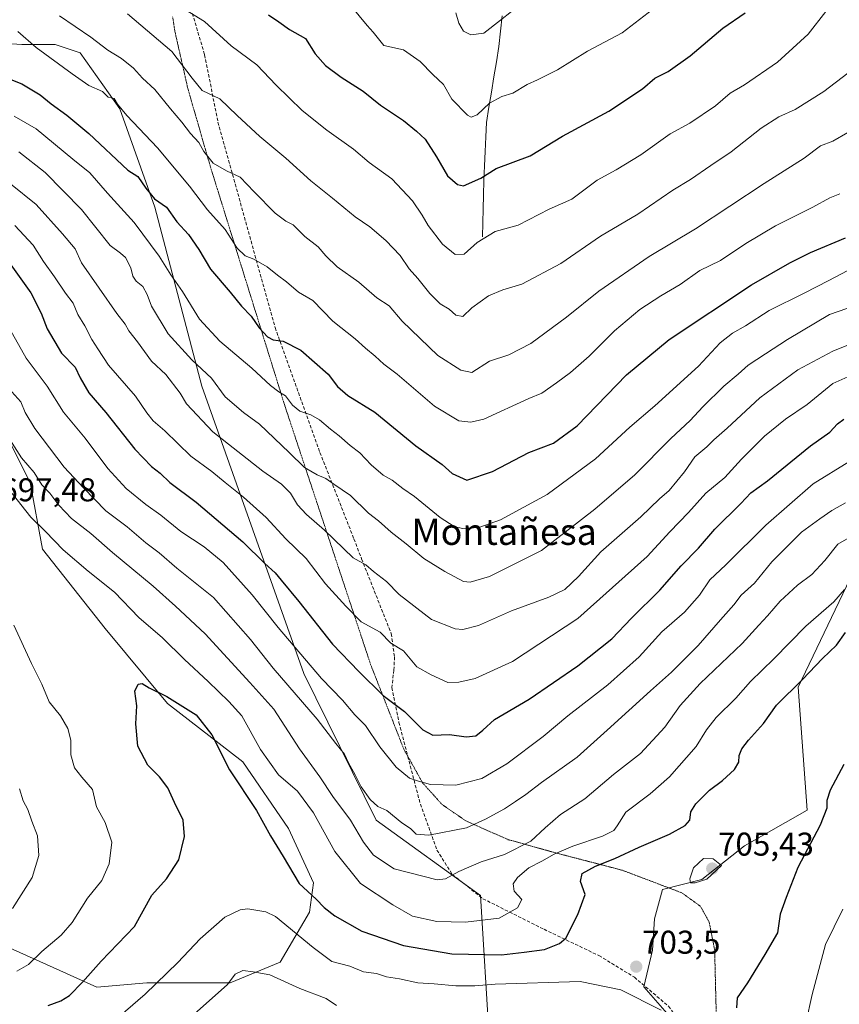
# Model space of a CAD drawing. Units: metres. Extents: x 635188 to 638657, y 4706612 to 4708993.
# Drawn here: x 638242 to 638492, y 4706974 to 4707273 of the extents above; entities that cross this region are included whole.
import ezdxf
from ezdxf.enums import TextEntityAlignment as Align

# ---------------------------------------------------------------- set-up
doc = ezdxf.new("R2010")
doc.units = ezdxf.units.M
doc.header["$MEASUREMENT"] = 0
doc.linetypes.add('TRAZOS2', pattern=[0.375, 0.25, -0.125])
doc.linetypes.add('TRAZOSX2', pattern=[1.5, 1, -0.5])
for name, color, linetype, lineweight in [('Arbolado forestal CxS', 92, 'Continuous', 0), ('Carátula', 7, 'Continuous', 5), ('Corriente natural lineal', 142, 'Continuous', 13), ('Curva de nivel maestra', 36, 'Continuous', 30), ('Curva de nivel normal', 36, 'Continuous', 0), ('Matorral CxS', 135, 'Continuous', 0), ('Punto de cota en terreno', 7, 'Continuous', 0), ('Rótulo de punto de cota en terreno', 19, 'Continuous', 0), ('Senda', 19, 'TRAZOSX2', 0), ('Texto cartográfico', 19, 'Continuous', 0), ('Vía pecuaria eje', 92, 'TRAZOS2', 0)]:
    doc.layers.add(name, color=color, linetype=linetype, lineweight=lineweight)
doc.styles.add('Arial', font='txt', dxfattribs={"height": 0.2})

# ---------------------------------------------------------------- blocks, each defined once
blk = doc.blocks.new('*U152')
at = {"layer": 'Arbolado forestal CxS', "color": 92, "linetype": 'Continuous', "lineweight": 0}
blk.add_polyline3d([(638447.15, 4706962.02, 703.64), (638432.19, 4706979.03, 704.51), (638434.88, 4706990.23, 704.38), (638435.41, 4706999.76, 704.77), (638437.84, 4707008.69, 704.64), (638449.87, 4707011.69, 704.63), (638462.79, 4707021.9, 702.98), (638481.84, 4707032.79, 700.55), (638479.12, 4707070.21, 701.66), (638494.93, 4707103.22, 696.25), (638505.68, 4707124.74, 690.46), (638518.23, 4707157.02, 678.18), (638518.23, 4707178.54, 668.66), (638536.15, 4707201.85, 658.73), (638536.15, 4707232.34, 649.36), (638536.16, 4707264.62, 643.98), (638530.78, 4707302.28, 641.24)], dxfattribs=at)
blk = doc.blocks.new('*U153')
at = {"layer": 'Matorral CxS', "color": 135, "linetype": 'Continuous', "lineweight": 0}
for points in [[(638385.2519, 4706962.0161, 715.91), (638382.5219, 4707006.8601, 693.5361), (638350.8269, 4707029.6935, 686.6249), (638328.7985, 4707074.2997, 681.5319), (638297.8511, 4707161.7431, 661.4617), (638283.5681, 4707216.1833, 650.7416), (638272.9233, 4707246.0843, 644.9552), (638260.8157, 4707263.0975, 642.5167), (638253.2087, 4707265.6345, 643.4703), (638243.0665, 4707265.6347, 646.0191), (638222.7815, 4707266.9039, 646.6122)], [(638236.7255, 4707150.2019, 689.5481), (638245.6001, 4707132.4429, 691.1177), (638249.4027, 4707112.1469, 696.7437), (638268.4195, 4707088.0457, 698.5577), (638287.4361, 4707065.2125, 700.9515), (638310.2569, 4707047.4531, 697.2291), (638324.2027, 4707027.1569, 698.4723), (638331.8093, 4707010.6667, 699.1161), (638330.5413, 4707001.7869, 701.7308), (638321.6661, 4706986.5651, 708.8483), (638306.4527, 4706980.2233, 711.1019), (638281.0955, 4706980.2237, 705.4627), (638265.8825, 4706978.9549, 702.4473), (638229.1155, 4706995.4463, 690.4413)], [(638530.7793, 4707302.2797, 641.2378), (638536.1555, 4707264.6197, 643.9776), (638536.1549, 4707232.3397, 649.3558), (638536.1545, 4707201.8527, 658.7287), (638518.2299, 4707178.5389, 668.6613), (638518.2293, 4707157.0189, 678.1816), (638505.6827, 4707124.7393, 690.4592), (638494.9273, 4707103.2183, 696.2521), (638479.1197, 4707070.2145, 701.6648), (638481.8399, 4707032.7867, 700.5537), (638462.7945, 4707021.8989, 702.9776), (638449.8703, 4707011.6921, 704.6278), (638437.8441, 4707008.6903, 704.6387), (638435.4069, 4706999.7643, 704.7662), (638434.8829, 4706990.2253, 704.3781), (638432.1855, 4706979.0283, 704.5064), (638447.1493, 4706962.0153, 703.6432)]]:
    blk.add_polyline3d(points, dxfattribs=at)
blk = doc.blocks.new('*U185')
at = {"layer": 'Curva de nivel normal', "color": 36, "linetype": 'Continuous', "lineweight": 0}
blk.add_polyline3d([(638491.82, 4707220.17, 645), (638488.78, 4707219.01, 645), (638483.54, 4707216.17, 645), (638472.22, 4707210.49, 645), (638463.17, 4707205.1, 645), (638455.56, 4707199.93, 645), (638449.24, 4707196.86, 645), (638443.28, 4707192.61, 645), (638437.4, 4707189.2, 645), (638430.95, 4707185, 645), (638423.24, 4707178.59, 645), (638415.62, 4707170.84, 645), (638409.87, 4707165.86, 645), (638405.65, 4707162.73, 645), (638401.23, 4707159.54, 645), (638397.25, 4707157.94, 645), (638383.6, 4707151.71, 645), (638379.6, 4707150.72, 645), (638375.99, 4707151.18, 645), (638368.58, 4707155.62, 645), (638357.23, 4707165.33, 645), (638353.16, 4707168.39, 645), (638350.57, 4707170.79, 645), (638347.54, 4707173.26, 645), (638344.41, 4707176.14, 645), (638337.63, 4707181.44, 645), (638331.59, 4707187.76, 645), (638327.26, 4707190.29, 645), (638323.55, 4707193.45, 645), (638320.87, 4707195.44, 645), (638317.65, 4707198.01, 645), (638313.65, 4707200.34, 645), (638310.98, 4707201.34, 645), (638308.53, 4707203.67, 645), (638304.93, 4707209.39, 645), (638299.57, 4707215.37, 645), (638294.11, 4707222.57, 645), (638284.39, 4707234.18, 645), (638275, 4707244, 645), (638272.18, 4707247.45, 645), (638271.18, 4707249.18, 645), (638269.38, 4707249.62, 645), (638267.68, 4707251.3, 645), (638263.5, 4707253.18, 645), (638258.46, 4707256.74, 645), (638247.5, 4707264.69, 645), (638241.94, 4707269.54, 645)], dxfattribs=at)
blk = doc.blocks.new('*U187')
at = {"layer": 'Curva de nivel normal', "color": 36, "linetype": 'Continuous', "lineweight": 0}
blk.add_polyline3d([(638240.77, 4707243.85, 655), (638247.42, 4707239.94, 655), (638258.64, 4707230.76, 655), (638263.8, 4707226.59, 655), (638269.13, 4707220.36, 655), (638277.24, 4707211.44, 655), (638284.82, 4707201.21, 655), (638288.43, 4707195.53, 655), (638291.92, 4707190.51, 655), (638297.1, 4707182.1, 655), (638303.32, 4707175.43, 655), (638313.05, 4707167.19, 655), (638318.68, 4707161.88, 655), (638321.23, 4707159.96, 655), (638323.25, 4707158.78, 655), (638325.36, 4707155.94, 655), (638327.62, 4707154.12, 655), (638330.93, 4707153.02, 655), (638333.59, 4707151.45, 655), (638336.93, 4707148.59, 655), (638339.56, 4707146.64, 655), (638342.88, 4707143.65, 655), (638345.9, 4707141.42, 655), (638349.34, 4707137.75, 655), (638352.96, 4707134.62, 655), (638355.74, 4707133.14, 655), (638358.98, 4707130.58, 655), (638362.53, 4707128.19, 655), (638370.3, 4707121.74, 655), (638374.52, 4707119.08, 655), (638377.09, 4707118.4, 655), (638382.06, 4707118.73, 655), (638388.6, 4707121.03, 655), (638402.84, 4707128.74, 655), (638417.46, 4707139.62, 655), (638427.97, 4707149.28, 655), (638435.55, 4707155.69, 655), (638448.86, 4707167.75, 655), (638455.38, 4707174.85, 655), (638459.17, 4707177.87, 655), (638463.12, 4707180.05, 655), (638470.3, 4707184.69, 655), (638480.94, 4707190, 655), (638488.41, 4707193.83, 655), (638503.23, 4707201.63, 655)], dxfattribs=at)
blk = doc.blocks.new('*U195')
at = {"layer": 'Curva de nivel normal', "color": 36, "linetype": 'Continuous', "lineweight": 0}
blk.add_polyline3d([(638295.51, 4706970.76, 710), (638305.6, 4706979.76, 710), (638308, 4706982.91, 710), (638310.32, 4706984.01, 710), (638313.45, 4706983.57, 710), (638318.53, 4706982.68, 710), (638327.64, 4706978.56, 710), (638335.64, 4706975.48, 710), (638338.82, 4706973.4, 710)], dxfattribs=at)
blk = doc.blocks.new('*U198')
at = {"layer": 'Curva de nivel normal', "color": 36, "linetype": 'Continuous', "lineweight": 0}
blk.add_polyline3d([(638375.1, 4707275.23, 615), (638375.98, 4707272.11, 615), (638377.33, 4707269.66, 615), (638379.58, 4707268.6, 615), (638383.6, 4707269.1, 615), (638388.67, 4707273.01, 615), (638391.94, 4707275.66, 615)], dxfattribs=at)
blk = doc.blocks.new('*U201')
at = {"layer": 'Curva de nivel normal', "color": 36, "linetype": 'Continuous', "lineweight": 0}
blk.add_polyline3d([(638268.6, 4706966.51, 705), (638280.6, 4706976.81, 705), (638290.52, 4706986.42, 705), (638297.28, 4706993.63, 705), (638304.87, 4707000.23, 705), (638309.46, 4707002.48, 705), (638311.83, 4707002.79, 705), (638317.29, 4707001.81, 705), (638320.26, 4707000.43, 705), (638331.71, 4706991.01, 705), (638337.38, 4706986.7, 705), (638342.86, 4706985.3, 705), (638347.01, 4706983.57, 705), (638350.94, 4706983.12, 705), (638353.95, 4706982.12, 705), (638357.97, 4706981.48, 705), (638363.46, 4706980.3, 705), (638368.51, 4706979.98, 705), (638375, 4706979.32, 705), (638380.86, 4706979.33, 705), (638387.02, 4706979.87, 705), (638412.8, 4706980.64, 705), (638425.26, 4706978.11, 705), (638437.44, 4706971.96, 705)], dxfattribs=at)
blk = doc.blocks.new('*U204')
at = {"layer": 'Curva de nivel normal', "color": 36, "linetype": 'Continuous', "lineweight": 0}
blk.add_polyline3d([(638242.16, 4707232.95, 660), (638250.25, 4707226.71, 660), (638261.2, 4707215.46, 660), (638269.99, 4707204.46, 660), (638273.15, 4707202.12, 660), (638274.66, 4707200.88, 660), (638276.28, 4707197.66, 660), (638276.9, 4707195.15, 660), (638277.88, 4707193.68, 660), (638279.9, 4707192.03, 660), (638281.23, 4707189.62, 660), (638282.55, 4707186.08, 660), (638287.59, 4707177.65, 660), (638294.78, 4707169.72, 660), (638300.72, 4707164.1, 660), (638304.89, 4707158.44, 660), (638310.5, 4707153.7, 660), (638315.37, 4707150.12, 660), (638324.42, 4707141.57, 660), (638329.01, 4707137, 660), (638332.91, 4707134.75, 660), (638335.57, 4707133.68, 660), (638337.96, 4707131.91, 660), (638343.07, 4707128.43, 660), (638348.54, 4707123.06, 660), (638351.56, 4707120.75, 660), (638355.35, 4707117.28, 660), (638359.98, 4707113.75, 660), (638365.32, 4707109.35, 660), (638371.74, 4707105.36, 660), (638377.38, 4707102.28, 660), (638379.36, 4707102.13, 660), (638385.25, 4707103.8, 660), (638401.09, 4707111.71, 660), (638417.28, 4707124.35, 660), (638429.49, 4707134.76, 660), (638440.44, 4707145.82, 660), (638446.27, 4707151.28, 660), (638450.14, 4707155.44, 660), (638456.57, 4707161.7, 660), (638460.88, 4707165.35, 660), (638463.9, 4707168.1, 660), (638469.24, 4707171.52, 660), (638475.9, 4707175.94, 660), (638488.63, 4707183.54, 660), (638496.58, 4707186.27, 660)], dxfattribs=at)
blk = doc.blocks.new('*U210')
at = {"layer": 'Curva de nivel maestra', "color": 36, "linetype": 'Continuous', "lineweight": 30}
blk.add_polyline3d([(638236.73, 4707256.16, 650), (638243.14, 4707253.69, 650), (638248.66, 4707250.35, 650), (638252.01, 4707247.59, 650), (638256.79, 4707244.08, 650), (638263.46, 4707238.52, 650), (638275.29, 4707227.41, 650), (638278.39, 4707225.52, 650), (638280.76, 4707221.94, 650), (638283.49, 4707218.67, 650), (638287.07, 4707216.2, 650), (638290.24, 4707211.74, 650), (638293.77, 4707207.81, 650), (638296.91, 4707203.23, 650), (638300.49, 4707197.34, 650), (638306.49, 4707190.3, 650), (638309.91, 4707186.05, 650), (638312.84, 4707182.98, 650), (638315.29, 4707179.43, 650), (638317.81, 4707176.67, 650), (638319.51, 4707175.84, 650), (638322.57, 4707175.42, 650), (638327.93, 4707172.71, 650), (638336.22, 4707165.38, 650), (638339.08, 4707161.6, 650), (638342.24, 4707158.87, 650), (638350.4, 4707153.81, 650), (638362.91, 4707143.62, 650), (638370.87, 4707137.88, 650), (638373.91, 4707135.18, 650), (638378.35, 4707133.1, 650), (638386.19, 4707135.8, 650), (638397.28, 4707141.55, 650), (638404.76, 4707144.4, 650), (638411.92, 4707149.63, 650), (638426.91, 4707165.13, 650), (638439.91, 4707175.88, 650), (638464.91, 4707192.5, 650), (638476.57, 4707199.2, 650), (638482.9, 4707202.4, 650), (638493.56, 4707206.8, 650)], dxfattribs=at)
blk = doc.blocks.new('5PATER')
at = {"layer": 'Carátula', "linetype": 'Continuous', "lineweight": 5}
h = blk.add_hatch(color=250, dxfattribs=at)
edge = h.paths.add_edge_path()
edge.add_ellipse((0, 0.01), major_axis=(-1.33, -1.34), ratio=0.999422, start_angle=0, end_angle=360)

msp = doc.modelspace()

# ---------------------------------------------------------------- linework, layer by layer
at = {"layer": 'Arbolado forestal CxS', "color": 92, "linetype": 'Continuous', "lineweight": 0}
for points in [[(638530.78, 4707302.28, 641.24), (638536.16, 4707264.62, 643.98), (638536.15, 4707232.34, 649.36), (638536.15, 4707201.85, 658.73), (638518.23, 4707178.54, 668.66), (638518.23, 4707157.02, 678.18), (638505.68, 4707124.74, 690.46), (638494.93, 4707103.22, 696.25), (638479.12, 4707070.21, 701.66), (638481.84, 4707032.79, 700.55), (638462.79, 4707021.9, 702.98), (638449.87, 4707011.69, 704.63), (638437.84, 4707008.69, 704.64), (638435.41, 4706999.76, 704.77), (638434.88, 4706990.23, 704.38), (638432.19, 4706979.03, 704.51), (638447.15, 4706962.02, 703.64), (638453.27, 4706949.09, 702.9), (638457.12, 4706938.43, 702.06), (638456.44, 4706922.77, 702.03), (638452.36, 4706899.64, 704.19), (638470.86, 4706845.75, 704.03)], [(638222.78, 4707266.9, 646.61), (638243.07, 4707265.63, 646.02), (638253.21, 4707265.63, 643.47), (638260.82, 4707263.1, 642.52), (638272.92, 4707246.08, 644.96), (638283.57, 4707216.18, 650.74), (638297.85, 4707161.74, 661.46), (638328.8, 4707074.3, 681.53), (638350.83, 4707029.69, 686.62), (638382.52, 4707006.86, 693.54), (638385.25, 4706962.02, 715.91)], [(638401.75, 4706889.42, 732.81), (638406.65, 4706905.37, 728.78), (638424.02, 4706920.51, 716.59), (638442.39, 4706919.83, 707.05), (638440.35, 4706947.04, 707.29), (638434.91, 4706955.89, 708.16), (638425.38, 4706962.02, 710.76), (638423.96, 4706959, 711.65), (638419.94, 4706950.45, 714.33), (638397.49, 4706945.68, 722.65), (638385.25, 4706962.02, 715.91), (638382.52, 4707006.86, 693.54), (638350.83, 4707029.69, 686.62), (638328.8, 4707074.3, 681.53), (638297.85, 4707161.74, 661.46), (638283.57, 4707216.18, 650.74), (638272.92, 4707246.08, 644.96), (638260.82, 4707263.1, 642.52), (638253.21, 4707265.63, 643.47), (638243.07, 4707265.63, 646.02), (638222.78, 4707266.9, 646.61)], [(638229.12, 4706995.45, 690.44), (638265.88, 4706978.95, 702.45), (638281.1, 4706980.22, 705.46), (638306.45, 4706980.22, 711.1), (638321.67, 4706986.57, 708.85), (638330.54, 4707001.79, 701.73), (638331.81, 4707010.67, 699.12), (638324.2, 4707027.16, 698.47), (638310.26, 4707047.45, 697.23), (638287.44, 4707065.21, 700.95), (638268.42, 4707088.05, 698.56), (638249.4, 4707112.15, 696.74), (638245.6, 4707132.44, 691.12), (638236.73, 4707150.2, 689.55)], [(638236.73, 4707150.2, 689.55), (638245.6, 4707132.44, 691.12), (638249.4, 4707112.15, 696.74), (638268.42, 4707088.05, 698.56), (638287.44, 4707065.21, 700.95), (638310.26, 4707047.45, 697.23), (638324.2, 4707027.16, 698.47), (638331.81, 4707010.67, 699.12), (638330.54, 4707001.79, 701.73), (638321.67, 4706986.57, 708.85), (638306.45, 4706980.22, 711.1), (638281.1, 4706980.22, 705.46), (638265.88, 4706978.95, 702.45), (638229.12, 4706995.45, 690.44)]]:
    msp.add_polyline3d(points, dxfattribs=at)
at = {"layer": 'Corriente natural lineal', "color": 142, "linetype": 'Continuous', "lineweight": 13}
msp.add_polyline3d([(638383.14, 4707207.12, 629.69), (638383.23, 4707211.36, 628.57), (638383.33, 4707215.6, 627.41), (638383.42, 4707219.84, 626.22), (638383.61, 4707224.26, 625.16), (638383.8, 4707228.68, 624.19), (638383.99, 4707233.09, 623.03), (638384.18, 4707237.51, 621.96), (638384.37, 4707241.93, 620.89), (638385.13, 4707246.54, 619.98), (638385.89, 4707251.15, 619.17), (638386.65, 4707255.76, 618.22), (638387.41, 4707260.37, 617.2), (638388.17, 4707264.98, 616.39), (638388.66, 4707269.68, 615.6), (638389.14, 4707274.38, 614.78)], dxfattribs=at)
at = {"layer": 'Curva de nivel maestra', "color": 36, "linetype": 'Continuous', "lineweight": 30}
for points in [[(638318.12, 4707274.63, 625), (638321.28, 4707272.47, 625), (638324.47, 4707270.17, 625), (638329.32, 4707267.44, 625), (638332.29, 4707262.75, 625), (638335.39, 4707259.19, 625), (638340.23, 4707255.64, 625), (638346.88, 4707251.46, 625), (638352.13, 4707247.21, 625), (638359.11, 4707242.5, 625), (638363.09, 4707239.23, 625), (638365.77, 4707236.81, 625), (638369.18, 4707231.43, 625), (638372.52, 4707225.72, 625), (638375.6, 4707223.09, 625), (638377.4, 4707222.66, 625), (638382.63, 4707224.96, 625), (638387.35, 4707227.89, 625), (638397.67, 4707231.77, 625), (638407.51, 4707237.72, 625), (638421.59, 4707245.32, 625), (638431.8, 4707252.15, 625), (638435.57, 4707255.38, 625), (638439.57, 4707257.36, 625), (638446.24, 4707262.2, 625), (638456.24, 4707270.62, 625), (638463.02, 4707275.24, 625)], [(638239.76, 4707198.59, 675), (638245.82, 4707190.07, 675), (638248.95, 4707183.88, 675), (638250.82, 4707179.18, 675), (638255.2, 4707171.79, 675), (638259.29, 4707167.49, 675), (638260.84, 4707164.2, 675), (638263.5, 4707159.66, 675), (638268.67, 4707153.66, 675), (638277.51, 4707142.6, 675), (638282.51, 4707137.32, 675), (638285.19, 4707135.21, 675), (638288.09, 4707132.38, 675), (638296.1, 4707126.46, 675), (638310.26, 4707114.41, 675), (638316.94, 4707107.75, 675), (638320.12, 4707104.92, 675), (638321.95, 4707102.7, 675), (638327.35, 4707096.28, 675), (638337.55, 4707083.22, 675), (638345.53, 4707074.97, 675), (638352.95, 4707067.64, 675), (638359.4, 4707062.78, 675), (638365.03, 4707057.19, 675), (638368.03, 4707055.61, 675), (638373.16, 4707055.76, 675), (638378.2, 4707055.1, 675), (638381.16, 4707055.35, 675), (638383.25, 4707057.07, 675), (638386.77, 4707060.31, 675), (638397.32, 4707066.48, 675), (638412.17, 4707076.65, 675), (638422.52, 4707084.87, 675), (638428.43, 4707091.14, 675), (638437.09, 4707099.7, 675), (638443.54, 4707107.05, 675), (638448.83, 4707112.5, 675), (638453.75, 4707118.26, 675), (638461.67, 4707126.05, 675), (638464.78, 4707129.28, 675), (638469.79, 4707132.96, 675), (638482.88, 4707143.53, 675), (638488.8, 4707147.68, 675), (638491.06, 4707150.27, 675), (638492.96, 4707151.66, 675)], [(638251.12, 4706973.34, 700), (638254.94, 4706974.78, 700), (638257.6, 4706976.44, 700), (638261.6, 4706980.43, 700), (638267.27, 4706986.87, 700), (638277.34, 4706997.43, 700), (638282.66, 4707006.91, 700), (638287.09, 4707011.85, 700), (638290.79, 4707017.71, 700), (638292.55, 4707024.74, 700), (638292.14, 4707029.74, 700), (638289.57, 4707035.09, 700), (638287.54, 4707039.58, 700), (638285, 4707042.88, 700), (638281.37, 4707046.42, 700), (638278.4, 4707052.24, 700), (638277.79, 4707059.04, 700), (638278.04, 4707064.51, 700), (638277.49, 4707068.94, 700), (638278.51, 4707071.12, 700), (638279.64, 4707071.33, 700), (638281.77, 4707070.01, 700), (638287.16, 4707067.38, 700), (638296.11, 4707061.79, 700), (638300.92, 4707055.71, 700), (638306.23, 4707044.99, 700), (638314.46, 4707032.63, 700), (638318.7, 4707024.92, 700), (638322.59, 4707018.64, 700), (638327.44, 4707010.44, 700), (638332.57, 4707005.75, 700), (638335.02, 4707003.15, 700), (638338.27, 4707000.63, 700), (638346.52, 4706995.99, 700), (638359.19, 4706991.58, 700), (638373.88, 4706989.08, 700), (638388.96, 4706988.82, 700), (638395.85, 4706989.57, 700), (638402.01, 4706990.43, 700), (638406.55, 4706992.22, 700), (638408.47, 4706993.83, 700), (638412.1, 4707001.01, 700), (638414.36, 4707007.1, 700), (638412.95, 4707011.1, 700), (638413.42, 4707013.48, 700), (638417.49, 4707015.7, 700), (638423.38, 4707018.04, 700), (638430.78, 4707021.54, 700), (638440.04, 4707025.52, 700), (638444.76, 4707028.15, 700), (638446.16, 4707029.78, 700), (638446.52, 4707032.29, 700), (638447.97, 4707034.7, 700), (638452.18, 4707038.86, 700), (638456.08, 4707041.75, 700), (638459.79, 4707045.09, 700), (638461.07, 4707047.42, 700), (638461.19, 4707049.42, 700), (638462, 4707051.42, 700), (638464.02, 4707054.07, 700), (638468.57, 4707059.12, 700), (638472.57, 4707064.75, 700), (638480.48, 4707072.49, 700), (638486.56, 4707078.91, 700), (638490.81, 4707082.97, 700), (638493.56, 4707086.76, 700)], [(638493.02, 4707046.66, 700), (638488.88, 4707038.82, 700), (638487.81, 4707035.71, 700), (638487.88, 4707033.33, 700), (638485.81, 4707028.22, 700), (638478.98, 4707015.33, 700), (638475.44, 4707006.2, 700), (638473.68, 4707001.1, 700), (638472.88, 4706995.47, 700), (638468.98, 4706988.87, 700), (638463.7, 4706980.22, 700), (638460.55, 4706975.7, 700), (638460.42, 4706972.65, 700)]]:
    msp.add_polyline3d(points, dxfattribs=at)
at = {"layer": 'Curva de nivel normal', "color": 36, "linetype": 'Continuous', "lineweight": 0}
for points in [[(638341.32, 4707279.71, 620), (638348.05, 4707271.44, 620), (638349.89, 4707269.35, 620), (638353.21, 4707265.34, 620), (638359.18, 4707264, 620), (638364.17, 4707260.45, 620), (638368.03, 4707256.5, 620), (638371.28, 4707253.42, 620), (638373.88, 4707248.96, 620), (638378.56, 4707244.14, 620), (638379.72, 4707243.55, 620), (638381.58, 4707244.25, 620), (638385.25, 4707247.8, 620), (638389.04, 4707249.84, 620), (638392.4, 4707250.79, 620), (638396.7, 4707253.5, 620), (638399.92, 4707254.84, 620), (638405.92, 4707257.95, 620), (638415.09, 4707263.6, 620), (638425.6, 4707269.15, 620), (638438.75, 4707279.42, 620)], [(638290.22, 4707277.82, 630), (638298.6, 4707272.59, 630), (638306.76, 4707265.24, 630), (638314.55, 4707259.4, 630), (638320.45, 4707253.26, 630), (638328.38, 4707245.58, 630), (638335.83, 4707239.54, 630), (638343.92, 4707233.77, 630), (638348.67, 4707229.72, 630), (638355.56, 4707224.81, 630), (638361.84, 4707218.06, 630), (638364.84, 4707213.72, 630), (638366.6, 4707210.54, 630), (638370.98, 4707204.95, 630), (638374.82, 4707201.73, 630), (638377.56, 4707201.87, 630), (638381.52, 4707205.44, 630), (638387.02, 4707208.77, 630), (638394.05, 4707210.69, 630), (638403.42, 4707215.52, 630), (638410.3, 4707218.58, 630), (638418.04, 4707224.33, 630), (638423.77, 4707227.48, 630), (638431.29, 4707232.04, 630), (638440.17, 4707238.45, 630), (638446.22, 4707241.7, 630), (638454.03, 4707246.96, 630), (638458.4, 4707250.86, 630), (638462.79, 4707253.38, 630), (638472.88, 4707260.29, 630), (638482.15, 4707268.73, 630), (638487.53, 4707275.67, 630)], [(638254.58, 4707274.35, 640), (638264.06, 4707267.87, 640), (638269.3, 4707263.85, 640), (638273.38, 4707261.36, 640), (638277.01, 4707258.39, 640), (638279.8, 4707255.42, 640), (638283.54, 4707251.89, 640), (638288.26, 4707246.05, 640), (638291.78, 4707242.02, 640), (638294.37, 4707238.56, 640), (638296.9, 4707235.8, 640), (638298.46, 4707233.09, 640), (638301.29, 4707229.56, 640), (638305.3, 4707227.22, 640), (638309.47, 4707225.28, 640), (638313.74, 4707220.77, 640), (638320.16, 4707214.34, 640), (638323.39, 4707211.85, 640), (638325.61, 4707210.74, 640), (638329.12, 4707207.25, 640), (638333.24, 4707204.04, 640), (638335.52, 4707201.31, 640), (638339.01, 4707198.02, 640), (638345.58, 4707193.32, 640), (638351.05, 4707188.6, 640), (638354.8, 4707186.12, 640), (638358.74, 4707181.51, 640), (638369.62, 4707171.05, 640), (638376.54, 4707166.57, 640), (638379.92, 4707165.88, 640), (638385.25, 4707169.33, 640), (638391.14, 4707171.24, 640), (638397.88, 4707174.66, 640), (638408.67, 4707182.73, 640), (638418.53, 4707190.58, 640), (638433.79, 4707201.11, 640), (638447.91, 4707209.53, 640), (638468.74, 4707223.39, 640), (638480.98, 4707231.06, 640), (638485.87, 4707234.84, 640), (638489.64, 4707236.2, 640), (638494.18, 4707238.84, 640)], [(638275.27, 4707274.95, 635), (638288.74, 4707263.53, 635), (638294.94, 4707255.35, 635), (638297.98, 4707251.62, 635), (638303.33, 4707249.08, 635), (638308.58, 4707244.04, 635), (638315.49, 4707237.6, 635), (638323.36, 4707231.1, 635), (638330.94, 4707224.14, 635), (638337.57, 4707218.88, 635), (638344.48, 4707213.2, 635), (638348.94, 4707210.22, 635), (638353.77, 4707206.04, 635), (638358.12, 4707201.43, 635), (638360.84, 4707197.39, 635), (638363.52, 4707194.41, 635), (638367.13, 4707189.88, 635), (638370.3, 4707186.78, 635), (638373.07, 4707185.18, 635), (638375, 4707183.28, 635), (638377.18, 4707182.91, 635), (638379.94, 4707185.57, 635), (638385.02, 4707189.14, 635), (638389.32, 4707191.03, 635), (638395.1, 4707192.77, 635), (638406.96, 4707199.06, 635), (638419.07, 4707207.3, 635), (638430.42, 4707214.02, 635), (638440.98, 4707221.3, 635), (638446.35, 4707224.54, 635), (638452.53, 4707228.85, 635), (638458.74, 4707232.95, 635), (638467.89, 4707240.18, 635), (638473.22, 4707243.59, 635), (638478.24, 4707245.84, 635), (638486.9, 4707251.34, 635), (638494.23, 4707256.88, 635)], [(638239.71, 4707223.2, 665), (638247.48, 4707216.98, 665), (638255.52, 4707208.06, 665), (638259.36, 4707203.49, 665), (638261.23, 4707199.22, 665), (638271.98, 4707183.85, 665), (638274.52, 4707180.57, 665), (638275.61, 4707178.52, 665), (638278.24, 4707175.23, 665), (638282.54, 4707169.33, 665), (638286.89, 4707165.31, 665), (638291.26, 4707159.57, 665), (638293.18, 4707156.36, 665), (638301.14, 4707147.8, 665), (638316.33, 4707135.84, 665), (638322.08, 4707131.96, 665), (638324.78, 4707129.21, 665), (638326.96, 4707125.64, 665), (638329.66, 4707122.66, 665), (638335.1, 4707117.97, 665), (638343.79, 4707109.48, 665), (638347.64, 4707107.41, 665), (638350.05, 4707105.34, 665), (638354.01, 4707102.27, 665), (638357.86, 4707098.33, 665), (638367.7, 4707090.8, 665), (638374.84, 4707087.88, 665), (638377.15, 4707087.73, 665), (638381.94, 4707088.98, 665), (638392.02, 4707093.43, 665), (638403.37, 4707097.51, 665), (638408.14, 4707099.84, 665), (638412.39, 4707103.88, 665), (638419.1, 4707111.3, 665), (638431.31, 4707122, 665), (638436.92, 4707127.47, 665), (638439.91, 4707130.02, 665), (638444.57, 4707135.64, 665), (638447.68, 4707140.2, 665), (638451.32, 4707143.24, 665), (638453.5, 4707145.41, 665), (638457.55, 4707148.93, 665), (638467.5, 4707158.17, 665), (638478.98, 4707166.64, 665), (638489.67, 4707172.36, 665), (638506.23, 4707179.03, 665)], [(638240.95, 4707210.54, 670), (638246.55, 4707204.56, 670), (638249.68, 4707199.62, 670), (638253.02, 4707194.94, 670), (638256.37, 4707189.99, 670), (638258.76, 4707186.91, 670), (638260.11, 4707183.52, 670), (638262.22, 4707180.05, 670), (638264.41, 4707175.9, 670), (638266.24, 4707173.07, 670), (638269.48, 4707168.07, 670), (638277.63, 4707158.71, 670), (638281.1, 4707153.58, 670), (638283.04, 4707151.17, 670), (638286.59, 4707148.1, 670), (638294.46, 4707140.47, 670), (638300.9, 4707135.76, 670), (638304.91, 4707132.4, 670), (638310.51, 4707128, 670), (638317.34, 4707121.76, 670), (638323.4, 4707115.28, 670), (638329.55, 4707109.3, 670), (638335.47, 4707101.62, 670), (638341.62, 4707094.77, 670), (638346.27, 4707090.08, 670), (638352.06, 4707086.88, 670), (638355.28, 4707083.57, 670), (638359.18, 4707081.2, 670), (638363.2, 4707076.32, 670), (638367.57, 4707073.91, 670), (638372.65, 4707071.62, 670), (638375.96, 4707071.71, 670), (638380.96, 4707072.8, 670), (638392.25, 4707078.03, 670), (638412.13, 4707091.08, 670), (638433.21, 4707109.95, 670), (638440.06, 4707117.46, 670), (638445.8, 4707123.34, 670), (638451.06, 4707129.15, 670), (638456.82, 4707133.99, 670), (638461.91, 4707139.52, 670), (638468.91, 4707146.52, 670), (638475.3, 4707151.66, 670), (638481.91, 4707156.15, 670), (638489.69, 4707162.5, 670), (638496.93, 4707165.74, 670)], [(638239.32, 4707179.28, 680), (638244.42, 4707170.22, 680), (638250.81, 4707161.67, 680), (638255.79, 4707153.84, 680), (638262.33, 4707145.86, 680), (638269.22, 4707136.69, 680), (638274.84, 4707130.6, 680), (638280.77, 4707125.73, 680), (638285.39, 4707122.49, 680), (638291.46, 4707117.48, 680), (638298.58, 4707112.9, 680), (638304.36, 4707108.06, 680), (638313.13, 4707098.28, 680), (638321.02, 4707088.3, 680), (638334.16, 4707072.79, 680), (638340.59, 4707066.24, 680), (638344.35, 4707061.81, 680), (638347.58, 4707058.56, 680), (638351.91, 4707052.07, 680), (638356.93, 4707045.86, 680), (638360.96, 4707042.5, 680), (638363.67, 4707041.6, 680), (638367.31, 4707040.56, 680), (638375.08, 4707040.37, 680), (638382.92, 4707042.45, 680), (638390.58, 4707046.82, 680), (638401.58, 4707055.2, 680), (638409.08, 4707061.46, 680), (638421.22, 4707070.89, 680), (638430.74, 4707079.42, 680), (638437.68, 4707087.01, 680), (638444.6, 4707092.94, 680), (638449.08, 4707098.16, 680), (638452.31, 4707102.86, 680), (638457.16, 4707107.41, 680), (638469.32, 4707119.41, 680), (638483.67, 4707131.98, 680), (638494.51, 4707138.68, 680)], [(638240.09, 4707160.04, 685), (638242.82, 4707156.98, 685), (638244.08, 4707153.67, 685), (638247.06, 4707148.82, 685), (638255.94, 4707137.07, 685), (638261.88, 4707130.78, 685), (638268.66, 4707123.85, 685), (638275.08, 4707118.9, 685), (638280.82, 4707114.1, 685), (638284.84, 4707111.02, 685), (638290.23, 4707106.36, 685), (638301.39, 4707097.47, 685), (638312.63, 4707084.69, 685), (638319.48, 4707075.97, 685), (638332.92, 4707060.42, 685), (638338.55, 4707053.04, 685), (638341.16, 4707049.85, 685), (638342.46, 4707047.14, 685), (638344.46, 4707043.52, 685), (638346.25, 4707039.88, 685), (638349.04, 4707036.04, 685), (638351.34, 4707033.88, 685), (638354.06, 4707032.66, 685), (638358.64, 4707028.9, 685), (638361.28, 4707027.23, 685), (638362.95, 4707025.45, 685), (638366.87, 4707025.16, 685), (638378.29, 4707027.36, 685), (638384.05, 4707030.07, 685), (638389.89, 4707033.16, 685), (638393.18, 4707035.42, 685), (638396.38, 4707037.53, 685), (638401.14, 4707041.19, 685), (638411.91, 4707048.86, 685), (638421.06, 4707057.09, 685), (638434.19, 4707069.09, 685), (638440.66, 4707074.69, 685), (638448.74, 4707082.82, 685), (638455.51, 4707090.68, 685), (638459.52, 4707095.17, 685), (638461.83, 4707098.12, 685), (638465.87, 4707101.84, 685), (638471.09, 4707108.3, 685), (638480.12, 4707117.32, 685), (638485.73, 4707121.41, 685), (638489.36, 4707123.9, 685), (638493.56, 4707126.23, 685)], [(638238.78, 4707146.57, 690), (638243.04, 4707139.88, 690), (638246.85, 4707135.5, 690), (638249.17, 4707131.68, 690), (638251.57, 4707129.22, 690), (638254.32, 4707125.51, 690), (638258.19, 4707121.51, 690), (638264.08, 4707116.89, 690), (638270.66, 4707111.13, 690), (638283.07, 4707100.88, 690), (638289.8, 4707094.8, 690), (638298.8, 4707086.41, 690), (638312.47, 4707071.56, 690), (638319.68, 4707063.44, 690), (638327.5, 4707051.39, 690), (638333.71, 4707042.92, 690), (638337.62, 4707036.97, 690), (638343.04, 4707029.74, 690), (638347, 4707023.08, 690), (638350.04, 4707019.09, 690), (638356.28, 4707014.93, 690), (638369.34, 4707011.56, 690), (638371.93, 4707011.84, 690), (638375.96, 4707014.07, 690), (638382.74, 4707017.06, 690), (638389.83, 4707019.31, 690), (638397.89, 4707023.31, 690), (638402.23, 4707027.42, 690), (638406.84, 4707031.42, 690), (638414.23, 4707036.22, 690), (638423.01, 4707043.6, 690), (638431.17, 4707050.04, 690), (638438.56, 4707057.98, 690), (638443.2, 4707064.57, 690), (638449.3, 4707071.33, 690), (638462.08, 4707083.41, 690), (638467.14, 4707089.08, 690), (638469.78, 4707091.87, 690), (638473.62, 4707096.3, 690), (638478.9, 4707101.19, 690), (638483.23, 4707104.43, 690), (638487.26, 4707108.74, 690), (638491.23, 4707113.64, 690), (638501.77, 4707119.79, 690)], [(638240.14, 4707129.03, 695), (638245.86, 4707121.83, 695), (638250.27, 4707117.52, 695), (638255.72, 4707111.97, 695), (638263.31, 4707105.45, 695), (638271.33, 4707099.11, 695), (638278.67, 4707091.33, 695), (638285.92, 4707085.15, 695), (638292.6, 4707078.62, 695), (638299.79, 4707071.95, 695), (638305.99, 4707065.82, 695), (638309.98, 4707061.48, 695), (638315.71, 4707051.2, 695), (638321.15, 4707043.51, 695), (638326.88, 4707038.5, 695), (638331.81, 4707032, 695), (638338.3, 4707020.2, 695), (638346.1, 4707010.49, 695), (638355.92, 4707004.01, 695), (638361.92, 4707000.56, 695), (638369.25, 4706998.92, 695), (638377.94, 4706998.67, 695), (638388.18, 4706999.94, 695), (638393.83, 4707003.1, 695), (638395.07, 4707005.57, 695), (638392.77, 4707008.16, 695), (638392.45, 4707010.39, 695), (638393.76, 4707012.34, 695), (638397.25, 4707015.22, 695), (638401.17, 4707017.26, 695), (638404.94, 4707019.4, 695), (638410.59, 4707021.83, 695), (638419.6, 4707024.91, 695), (638423.04, 4707026.56, 695), (638424.09, 4707028.02, 695), (638426.7, 4707032.15, 695), (638434.16, 4707037.77, 695), (638440.01, 4707042.91, 695), (638448.16, 4707052.09, 695), (638451.24, 4707057.21, 695), (638454.17, 4707060.93, 695), (638460.15, 4707066.88, 695), (638464.59, 4707071.86, 695), (638471.72, 4707078.82, 695), (638481.41, 4707088.76, 695), (638489.94, 4707096.16, 695), (638493.23, 4707099.9, 695)], [(638241.6, 4706983.81, 695), (638245.13, 4706985.86, 695), (638249.15, 4706989.76, 695), (638255.03, 4706994.76, 695), (638258.41, 4706998.65, 695), (638263.12, 4707005.96, 695), (638267.39, 4707011.4, 695), (638269.68, 4707016.41, 695), (638270.47, 4707023.07, 695), (638268.47, 4707029.06, 695), (638265.8, 4707033.76, 695), (638264.57, 4707039.06, 695), (638261.33, 4707042.85, 695), (638259.15, 4707045.69, 695), (638258.04, 4707049.59, 695), (638258.01, 4707054.09, 695), (638257.1, 4707057.59, 695), (638254.88, 4707061.42, 695), (638251.4, 4707065.75, 695), (638249.2, 4707071.09, 695), (638246, 4707077.42, 695), (638240.72, 4707089.07, 695)], [(638240.28, 4707002.86, 690), (638246.21, 4707012.32, 690), (638248.32, 4707018.98, 690), (638247.91, 4707024.97, 690), (638246.16, 4707029.39, 690), (638244.92, 4707032.97, 690), (638243.49, 4707035.64, 690), (638242.44, 4707039.26, 690)], [(638446.42, 4707010.65, 705), (638447.83, 4707010.68, 705), (638451.33, 4707011.83, 705), (638455.8, 4707015.99, 705), (638453.28, 4707017.97, 705), (638450.34, 4707018.09, 705), (638447.31, 4707015.27, 705), (638446.21, 4707011.94, 705), (638446.42, 4707010.65, 705)], [(638492.68, 4707002.7, 695), (638487.48, 4706991.96, 695), (638483.34, 4706976.72, 695), (638481.44, 4706968.01, 695)]]:
    msp.add_polyline3d(points, dxfattribs=at)
at = {"layer": 'Matorral CxS', "color": 135, "linetype": 'Continuous', "lineweight": 0}
for points in [[(638530.78, 4707302.28, 641.24), (638536.16, 4707264.62, 643.98), (638536.15, 4707232.34, 649.36), (638536.15, 4707201.85, 658.73), (638518.23, 4707178.54, 668.66), (638518.23, 4707157.02, 678.18), (638505.68, 4707124.74, 690.46), (638494.93, 4707103.22, 696.25), (638479.12, 4707070.21, 701.66), (638481.84, 4707032.79, 700.55), (638462.79, 4707021.9, 702.98), (638449.87, 4707011.69, 704.63), (638437.84, 4707008.69, 704.64), (638435.41, 4706999.76, 704.77), (638434.88, 4706990.23, 704.38), (638432.19, 4706979.03, 704.51), (638447.15, 4706962.02, 703.64), (638453.27, 4706949.09, 702.9), (638457.12, 4706938.43, 702.06), (638456.44, 4706922.77, 702.03), (638452.36, 4706899.64, 704.19), (638470.86, 4706845.75, 704.03)], [(638401.75, 4706889.42, 732.81), (638406.65, 4706905.37, 728.78), (638424.02, 4706920.51, 716.59), (638442.39, 4706919.83, 707.05), (638440.35, 4706947.04, 707.29), (638434.91, 4706955.89, 708.16), (638425.38, 4706962.02, 710.76), (638423.96, 4706959, 711.65), (638419.94, 4706950.45, 714.33), (638397.49, 4706945.68, 722.65), (638385.25, 4706962.02, 715.91), (638382.52, 4707006.86, 693.54), (638350.83, 4707029.69, 686.62), (638328.8, 4707074.3, 681.53), (638297.85, 4707161.74, 661.46), (638283.57, 4707216.18, 650.74), (638272.92, 4707246.08, 644.96), (638260.82, 4707263.1, 642.52), (638253.21, 4707265.63, 643.47), (638243.07, 4707265.63, 646.02), (638222.78, 4707266.9, 646.61)], [(638236.73, 4707150.2, 689.55), (638245.6, 4707132.44, 691.12), (638249.4, 4707112.15, 696.74), (638268.42, 4707088.05, 698.56), (638287.44, 4707065.21, 700.95), (638310.26, 4707047.45, 697.23), (638324.2, 4707027.16, 698.47), (638331.81, 4707010.67, 699.12), (638330.54, 4707001.79, 701.73), (638321.67, 4706986.57, 708.85), (638306.45, 4706980.22, 711.1), (638281.1, 4706980.22, 705.46), (638265.88, 4706978.95, 702.45), (638229.12, 4706995.45, 690.44)]]:
    msp.add_polyline3d(points, dxfattribs=at)
at = {"layer": 'Senda', "color": 19, "linetype": 'TRAZOSX2', "lineweight": 0}
for points in [[(638285.32, 4707301.06), (638292.4, 4707283.72), (638298.68, 4707262.48), (638302.74, 4707242), (638320.11, 4707179.52), (638333.74, 4707141.55), (638344.07, 4707115.27), (638346.4, 4707109.2), (638355.41, 4707086.47), (638356.4, 4707079.34), (638356.22, 4707075.37), (638355.59, 4707070.04), (638357.75, 4707059.44), (638360.45, 4707049.13)], [(638360.45, 4707049.13), (638364.26, 4707034.61), (638369.32, 4707020.63), (638373.96, 4707013.25), (638383.29, 4707005.85), (638401.86, 4706996.54), (638418.57, 4706988.55), (638429.32, 4706981.97), (638439.71, 4706973.16), (638444.42, 4706966.57), (638447.03, 4706962.16), (638451.85, 4706953.51), (638453.76, 4706948.22), (638454.07, 4706946.84)]]:
    msp.add_lwpolyline(points, dxfattribs=at)
at = {"layer": 'Vía pecuaria eje', "color": 92, "linetype": 'TRAZOS2', "lineweight": 0}
for points in [[(638288.96, 4707274.04, 630.87), (638289.64, 4707269.6, 632.06), (638290.62, 4707265.26, 633.49), (638291.61, 4707260.92, 634.57), (638292.59, 4707256.59, 635.27), (638293.57, 4707252.25, 636), (638294.93, 4707247.53, 636.64), (638296.29, 4707242.82, 637.49), (638297.65, 4707238.1, 638.92), (638299.01, 4707233.39, 639.49), (638300.37, 4707228.67, 640.25), (638301.78, 4707224.12, 641.62), (638303.2, 4707219.57, 642.69), (638304.62, 4707215.02, 643.38), (638306.03, 4707210.47, 644.27), (638307.45, 4707205.92, 644.99), (638308.87, 4707201.36, 645.72), (638310.28, 4707196.81, 646.63), (638311.7, 4707192.26, 647.42), (638313.11, 4707187.71, 648.3), (638314.53, 4707183.16, 648.98), (638315.95, 4707178.61, 649.89), (638317.36, 4707174.06, 651.23), (638318.78, 4707169.51, 651.84), (638320.2, 4707164.96, 653.12), (638321.61, 4707160.41, 654.38), (638323.03, 4707155.86, 655.48), (638324.56, 4707151.22, 656.34), (638326.1, 4707146.59, 657.43), (638327.64, 4707141.95, 658.8), (638329.17, 4707137.32, 659.66), (638330.71, 4707132.68, 661.28), (638332.25, 4707128.05, 662.42), (638333.78, 4707123.41, 663.27), (638335.32, 4707118.77, 664.41), (638336.86, 4707114.14, 665.55), (638338.39, 4707109.5, 666.68), (638339.93, 4707104.87, 667.31), (638341.47, 4707100.23, 668.41), (638343, 4707095.6, 669.18), (638344.54, 4707090.96, 670.1), (638346.08, 4707086.33, 670.91), (638347.61, 4707081.69, 671.66), (638349.15, 4707077.06, 672.94), (638350.83, 4707072.77, 673.76), (638352.51, 4707068.48, 674.65), (638354.19, 4707064.19, 675.68), (638355.87, 4707059.9, 676.2), (638357.55, 4707055.62, 677), (638359.23, 4707051.33, 677.88), (638360.45, 4707049.13, 678.08)], [(638360.45, 4707049.13, 678.08), (638361.14, 4707047.91, 678.19), (638363.05, 4707044.49, 678.98), (638364.96, 4707041.07, 679.83), (638367.91, 4707037.78, 680.58), (638370.86, 4707034.49, 681.58), (638374.49, 4707031.99, 682.75), (638378.12, 4707029.49, 683.97), (638382.42, 4707027.6, 685.22), (638386.71, 4707025.7, 686.72), (638391, 4707023.8, 687.82), (638395.58, 4707022.52, 689.6), (638400.16, 4707021.24, 691.7), (638404.75, 4707019.96, 694.05), (638408.94, 4707018.86, 696.06), (638413.14, 4707017.77, 697.69), (638417.33, 4707016.67, 699.1), (638421.53, 4707015.57, 700.5), (638425.72, 4707014.48, 701.7), (638430.27, 4707012.75, 703.1), (638434.81, 4707011.03, 703.77), (638439.35, 4707009.3, 704.29), (638443.9, 4707007.58, 704.61), (638446.67, 4707005.53, 704.57), (638449.45, 4707003.48, 704.17), (638450.75, 4707001.12, 703.85), (638452.06, 4706998.77, 703.57), (638452.9, 4706994.5, 703.23), (638453.74, 4706990.23, 702.7), (638453.85, 4706985.55, 702.31), (638453.97, 4706980.88, 701.7), (638454.08, 4706976.21, 701.49), (638454.2, 4706971.54, 701.74)]]:
    msp.add_polyline3d(points, dxfattribs=at)

# ---------------------------------------------------------------- block references
at = {"layer": 'Arbolado forestal CxS', "color": 92, "linetype": 'Continuous', "lineweight": 0}
msp.add_blockref('*U152', (0, 0), dxfattribs=at)
at = {"layer": 'Curva de nivel maestra', "color": 36, "linetype": 'Continuous', "lineweight": 30}
msp.add_blockref('*U210', (0, 0), dxfattribs=at)
at = {"layer": 'Curva de nivel normal', "color": 36, "linetype": 'Continuous', "lineweight": 0}
for name in ['*U198', '*U185', '*U187', '*U204', '*U201', '*U195']:
    msp.add_blockref(name, (0, 0), dxfattribs=at)
at = {"layer": 'Matorral CxS', "color": 135, "linetype": 'Continuous', "lineweight": 0}
msp.add_blockref('*U153', (0, 0), dxfattribs=at)
at = {"layer": 'Punto de cota en terreno', "linetype": 'Continuous', "lineweight": 0}
for p in [(638453, 4707015, 705.43), (638429.9, 4706985.17, 703.5)]:
    msp.add_blockref('5PATER', p, dxfattribs=at)

# ---------------------------------------------------------------- texts
at = {"layer": 'Rótulo de punto de cota en terreno', "color": 19, "linetype": 'Continuous', "lineweight": 0, "style": 'Arial'}
for s, p in [('697,48', (638236.57, 4707124.51)), ('705,43', (638454.76, 4707016.76)), ('703,5', (638431.66, 4706986.93))]:
    msp.add_text(s, height=7, dxfattribs=at).set_placement(p, align=Align.BOTTOM_LEFT)
at = {"layer": 'Texto cartográfico', "color": 19, "linetype": 'Continuous', "lineweight": 0, "style": 'Arial'}
msp.add_text('Montañesa', height=8, dxfattribs=at).set_placement((638389.75, 4707117.44), align=Align.MIDDLE_CENTER)

doc.saveas('drawing.dxf')
